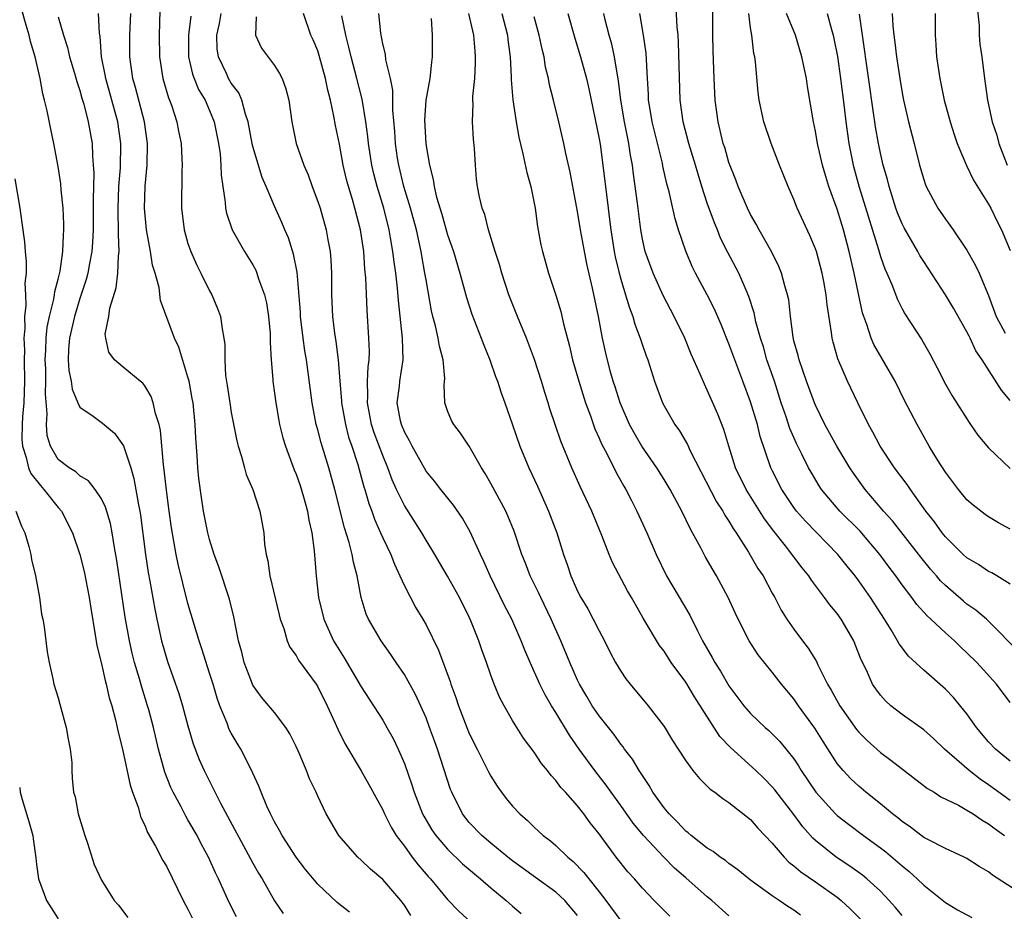
# Model space of a CAD drawing. Units: inches. Extents: x 2532000 to 2535000, y 1551000 to 1554000.
# Drawn here: x 2532245 to 2532336, y 1551720 to 1551802 of the extents above; entities that cross this region are included whole.
import ezdxf

# ---------------------------------------------------------------- set-up
doc = ezdxf.new("R2010")
doc.units = ezdxf.units.IN
doc.header["$MEASUREMENT"] = 0
doc.layers.add('LD25321551_2ft', color=161, linetype='Continuous')

msp = doc.modelspace()

# ---------------------------------------------------------------- linework, layer by layer
at = {"layer": 'LD25321551_2ft'}
for points, elevation in [([(2532337.892, 1551743.892), (2532335, 1551746.815), (2532334.797, 1551747), (2532333.831, 1551747.831), (2532333, 1551748.389), (2532332.666, 1551748.666), (2532331, 1551750.108), (2532330.554, 1551750.554), (2532330.184, 1551751), (2532329.627, 1551751.628), (2532328.725, 1551752.725), (2532326.105, 1551756.105), (2532325.282, 1551757), (2532325.161, 1551757.161), (2532323.576, 1551759), (2532322.497, 1551760.497), (2532322.164, 1551761), (2532320.958, 1551763), (2532319.875, 1551765), (2532319, 1551766.799), (2532318.916, 1551767), (2532318.177, 1551769), (2532317.481, 1551771), (2532317.392, 1551771.392), (2532317, 1551772.75), (2532316.921, 1551773.079), (2532316.677, 1551775), (2532316.521, 1551776.521), (2532316.42, 1551777), (2532316.158, 1551777.842), (2532315.864, 1551779), (2532315.618, 1551779.618), (2532314.956, 1551780.956), (2532313.801, 1551783), (2532313.527, 1551783.527), (2532313, 1551784.43), (2532312.721, 1551785), (2532311.864, 1551787), (2532311.637, 1551787.637), (2532311, 1551789.219), (2532310.604, 1551790.605), (2532310.477, 1551791), (2532310.202, 1551792.202), (2532309.991, 1551793), (2532309.73, 1551795), (2532309.629, 1551797), (2532309.544, 1551799.544), (2532309.521, 1551801), (2532309.503, 1551805.503)], 7408), ([(2532258.443, 1551804.443), (2532258.334, 1551801), (2532258.357, 1551799), (2532258.668, 1551797), (2532259.197, 1551795.197), (2532259.288, 1551795), (2532259.461, 1551794.539), (2532259.981, 1551793), (2532260.136, 1551792.136), (2532260.364, 1551791), (2532260.443, 1551789.557), (2532260.456, 1551789), (2532260.426, 1551788.426), (2532260.4, 1551785), (2532260.637, 1551783), (2532261, 1551781.746), (2532261.251, 1551781), (2532261.793, 1551779.793), (2532262.199, 1551779), (2532263, 1551777.366), (2532263.211, 1551777), (2532263.733, 1551775.733), (2532264.012, 1551775), (2532264.152, 1551773.848), (2532264.324, 1551773), (2532264.414, 1551772.414), (2532264.398, 1551771), (2532264.473, 1551769.527), (2532264.626, 1551768.626), (2532264.856, 1551767), (2532265, 1551766.13), (2532265.506, 1551763.506), (2532265.64, 1551763), (2532265.955, 1551762.045), (2532266.216, 1551761), (2532266.386, 1551760.386), (2532266.993, 1551759), (2532267.636, 1551757), (2532268.002, 1551755), (2532268.074, 1551753.926), (2532268.219, 1551753), (2532268.389, 1551752.389), (2532268.562, 1551751), (2532269.414, 1551747.414), (2532269.525, 1551747), (2532269.85, 1551746.15), (2532270.171, 1551745), (2532270.416, 1551744.416), (2532271, 1551743.631), (2532271.217, 1551743.217), (2532272.419, 1551741.582), (2532272.838, 1551741), (2532273, 1551740.744), (2532273.868, 1551739), (2532274.606, 1551737.394), (2532274.839, 1551736.839), (2532275.502, 1551735.502), (2532277, 1551732.985), (2532277.713, 1551731.713), (2532279, 1551729.375), (2532279.168, 1551729), (2532279.773, 1551727.773), (2532280.252, 1551727), (2532281, 1551726.001), (2532281.724, 1551725), (2532282.276, 1551724.276), (2532283.205, 1551723.205), (2532283.407, 1551723), (2532285, 1551721.099), (2532286.018, 1551720.018), (2532287.14, 1551719)], 7378), ([(2532265.484, 1551719.485), (2532264.806, 1551720.806), (2532263.812, 1551723), (2532263.543, 1551723.543), (2532262.896, 1551725), (2532262.23, 1551726.23), (2532261.837, 1551727), (2532261, 1551728.456), (2532260.788, 1551728.788), (2532260.358, 1551729.642), (2532259.626, 1551731), (2532259.428, 1551731.428), (2532258.865, 1551732.865), (2532258.283, 1551735), (2532257.811, 1551737), (2532257.371, 1551738.629), (2532257.27, 1551739), (2532256.725, 1551740.725), (2532256.522, 1551741.478), (2532256.067, 1551743), (2532255.849, 1551743.849), (2532255.586, 1551745), (2532255.198, 1551747.198), (2532254.431, 1551752.431), (2532254.175, 1551753.824), (2532253.998, 1551755), (2532253.839, 1551755.839), (2532253.373, 1551757.373), (2532253, 1551758.133), (2532252.407, 1551759), (2532251.806, 1551759.806), (2532251, 1551760.273), (2532250.638, 1551760.638), (2532250.012, 1551761), (2532249, 1551761.78), (2532248.288, 1551763), (2532247.998, 1551763.998), (2532247.923, 1551765), (2532247.999, 1551766.001), (2532247.831, 1551767.831), (2532247.864, 1551769), (2532247.852, 1551770.148), (2532247.814, 1551771), (2532247.868, 1551771.868), (2532247.897, 1551773), (2532247.994, 1551774.006), (2532248.201, 1551775), (2532248.606, 1551776.606), (2532248.66, 1551777), (2532248.685, 1551777.315), (2532249, 1551778.449), (2532249.172, 1551779.172), (2532249.44, 1551781), (2532249.49, 1551782.51), (2532249.534, 1551783), (2532249.538, 1551783.538), (2532249.469, 1551785), (2532249.285, 1551786.715), (2532249.252, 1551787.252), (2532249, 1551788.868), (2532248.601, 1551791), (2532248.311, 1551792.311), (2532247.98, 1551794.02), (2532247.742, 1551795), (2532247.578, 1551795.578), (2532247.324, 1551797), (2532246.862, 1551799), (2532246.433, 1551800.433), (2532246.313, 1551801), (2532246.055, 1551801.945), (2532245.579, 1551803.579)], 7370), ([(2532337, 1551739.294), (2532335.738, 1551741), (2532333.899, 1551743), (2532333, 1551743.899), (2532332.42, 1551744.42), (2532331.831, 1551745), (2532331, 1551745.739), (2532329.652, 1551747), (2532329.305, 1551747.305), (2532328.36, 1551748.36), (2532327.911, 1551749), (2532327, 1551750.194), (2532326.434, 1551751), (2532325.813, 1551751.813), (2532324.954, 1551753), (2532323.127, 1551755.128), (2532321.252, 1551757), (2532319.561, 1551759), (2532319.335, 1551759.335), (2532318.584, 1551760.584), (2532318.358, 1551761), (2532317.747, 1551762.254), (2532317.241, 1551763.241), (2532316.638, 1551764.638), (2532316.289, 1551765.711), (2532315.838, 1551767), (2532315.194, 1551769), (2532314.515, 1551771), (2532314.178, 1551772.177), (2532313.906, 1551773), (2532313.491, 1551774.508), (2532313.33, 1551775.33), (2532312.847, 1551776.847), (2532312.586, 1551777.414), (2532311.901, 1551779), (2532310.895, 1551780.895), (2532310.232, 1551782.233), (2532309.935, 1551783), (2532309.649, 1551783.649), (2532309, 1551785.476), (2532308.497, 1551787), (2532308.139, 1551788.139), (2532307.899, 1551789), (2532307.301, 1551791), (2532306.771, 1551793), (2532306.488, 1551795), (2532306.343, 1551800.343), (2532306.294, 1551801), (2532306.209, 1551801.791), (2532306.098, 1551804.098)], 7406), ([(2532333.909, 1551803.909), (2532334.117, 1551801.883), (2532334.132, 1551801), (2532334.188, 1551800.188), (2532334.36, 1551799), (2532334.613, 1551797), (2532334.893, 1551795), (2532335.335, 1551793), (2532335.747, 1551791.747), (2532335.934, 1551791), (2532336.713, 1551789)], 7422), ([(2532249, 1551802.705), (2532249.495, 1551801), (2532249.862, 1551799.862), (2532250.062, 1551799), (2532250.501, 1551797.5), (2532250.712, 1551796.712), (2532251, 1551795.877), (2532251.188, 1551795.188), (2532251.361, 1551794.639), (2532251.788, 1551793), (2532252.131, 1551791), (2532252.162, 1551789.837), (2532252.242, 1551789), (2532252.29, 1551788.29), (2532252.223, 1551785.777), (2532252.247, 1551785), (2532252.229, 1551783), (2532252.18, 1551781.82), (2532252.117, 1551781), (2532251.898, 1551779.898), (2532251.753, 1551779), (2532251.601, 1551778.399), (2532251, 1551776.654), (2532250.496, 1551775), (2532250.045, 1551773), (2532249.961, 1551771.961), (2532249.933, 1551771), (2532249.995, 1551769.995), (2532250.202, 1551769), (2532250.282, 1551768.282), (2532250.817, 1551767), (2532251, 1551766.617), (2532252.229, 1551765.771), (2532253.114, 1551765.114), (2532254.201, 1551764.201), (2532255.033, 1551763.033), (2532255.704, 1551761), (2532256.004, 1551760.004), (2532256.426, 1551757.574), (2532256.554, 1551757), (2532256.619, 1551756.619), (2532257.082, 1551753), (2532257.329, 1551751.329), (2532257.483, 1551750.517), (2532257.921, 1551747.921), (2532258.111, 1551747), (2532258.56, 1551745), (2532259.104, 1551743.103), (2532260.139, 1551740.139), (2532260.484, 1551739), (2532261, 1551737.147), (2532261.49, 1551735.49), (2532262.035, 1551734.035), (2532262.485, 1551733), (2532264.01, 1551729.99), (2532267, 1551724.444), (2532267.521, 1551723.521), (2532267.842, 1551723), (2532269, 1551720.965), (2532269.797, 1551719.797)], 7372), ([(2532275.926, 1551719.926), (2532274.8, 1551720.8), (2532273, 1551722.488), (2532271.859, 1551723.86), (2532270.999, 1551724.999), (2532269.7, 1551727), (2532269.472, 1551727.472), (2532269, 1551728.274), (2532268.618, 1551729), (2532268.293, 1551729.707), (2532267.759, 1551731), (2532267.558, 1551731.558), (2532267, 1551732.753), (2532266.93, 1551732.93), (2532265.87, 1551735), (2532265.534, 1551735.534), (2532265, 1551736.461), (2532264.817, 1551736.817), (2532264.609, 1551737.391), (2532263.948, 1551739), (2532263.697, 1551739.697), (2532263.316, 1551741), (2532263, 1551742.016), (2532262.271, 1551744.271), (2532262.019, 1551745), (2532261.592, 1551746.407), (2532261, 1551748.467), (2532260.088, 1551752.088), (2532259.906, 1551753), (2532259.466, 1551755.466), (2532259.248, 1551757), (2532259, 1551758.937), (2532258.813, 1551760.812), (2532258.733, 1551761.267), (2532258.459, 1551764.459), (2532258.324, 1551765), (2532257.989, 1551766.011), (2532257.79, 1551767), (2532257.59, 1551767.59), (2532257, 1551768.575), (2532256.82, 1551768.82), (2532256.582, 1551769), (2532255, 1551770.322), (2532254.212, 1551771), (2532253.698, 1551771.698), (2532253.394, 1551773), (2532253.355, 1551773.355), (2532253.671, 1551775), (2532253.775, 1551775.775), (2532254.371, 1551777.629), (2532254.53, 1551779), (2532254.584, 1551780.584), (2532254.649, 1551781), (2532254.571, 1551782.571), (2532254.588, 1551783), (2532254.54, 1551784.54), (2532254.544, 1551785), (2532254.615, 1551787), (2532254.747, 1551788.747), (2532254.787, 1551791), (2532254.519, 1551793), (2532253.968, 1551795), (2532253.393, 1551797), (2532253.345, 1551797.345), (2532253.021, 1551799), (2532252.878, 1551800.878), (2532252.813, 1551801.187), (2532252.715, 1551803)], 7374), ([(2532281.607, 1551719.607), (2532281, 1551720.556), (2532280.681, 1551721), (2532279, 1551722.929), (2532277.877, 1551723.877), (2532277, 1551724.726), (2532276.685, 1551725), (2532274.944, 1551727), (2532273.78, 1551729), (2532273, 1551730.637), (2532272.846, 1551731), (2532272.242, 1551732.241), (2532271.953, 1551733), (2532271.18, 1551734.821), (2532271, 1551735.221), (2532270.418, 1551736.417), (2532270.037, 1551737), (2532269, 1551738.362), (2532267.801, 1551739.801), (2532267, 1551740.895), (2532266.948, 1551741), (2532266.194, 1551743), (2532265.965, 1551743.965), (2532265.676, 1551745), (2532265.236, 1551747.236), (2532264.842, 1551748.842), (2532263.851, 1551751.851), (2532263.426, 1551753), (2532263, 1551754.372), (2532262.838, 1551755), (2532262.534, 1551756.534), (2532262.443, 1551757), (2532262.249, 1551758.249), (2532262.013, 1551760.013), (2532261.919, 1551761), (2532261.859, 1551762.141), (2532261.728, 1551763.728), (2532261.672, 1551765), (2532261.464, 1551767), (2532261.401, 1551767.402), (2532261.096, 1551769), (2532261, 1551769.391), (2532260.165, 1551772.165), (2532259.762, 1551773), (2532258.468, 1551776.468), (2532258.329, 1551777.671), (2532257.964, 1551779), (2532257.729, 1551779.729), (2532257.539, 1551781), (2532257.16, 1551783), (2532256.978, 1551785), (2532257.048, 1551787.048), (2532257.225, 1551789), (2532257.259, 1551791), (2532256.976, 1551793), (2532256.158, 1551796.158), (2532255.9, 1551797), (2532255.611, 1551799), (2532255.63, 1551801), (2532255.711, 1551803)], 7376), ([(2532261.248, 1551802.752), (2532261.049, 1551801), (2532261.046, 1551799), (2532261.405, 1551797.405), (2532261.561, 1551797), (2532261.983, 1551795.983), (2532262.58, 1551795), (2532263, 1551794.047), (2532263.433, 1551793), (2532263.828, 1551791), (2532263.968, 1551790.032), (2532264.049, 1551789), (2532264.075, 1551788.075), (2532264.217, 1551787), (2532264.44, 1551785.56), (2532264.472, 1551785), (2532264.555, 1551784.555), (2532265.087, 1551783), (2532266.229, 1551781), (2532267, 1551779.769), (2532267.27, 1551779.27), (2532267.375, 1551779), (2532267.528, 1551778.472), (2532268.07, 1551777), (2532268.249, 1551776.249), (2532268.448, 1551775), (2532268.581, 1551773.419), (2532268.606, 1551773), (2532268.592, 1551772.592), (2532268.684, 1551771), (2532268.836, 1551769.164), (2532268.838, 1551769), (2532269, 1551767.889), (2532269.109, 1551767), (2532269.385, 1551765.385), (2532269.461, 1551765), (2532269.767, 1551763.767), (2532270.001, 1551763), (2532270.828, 1551760.828), (2532271, 1551760.427), (2532271.364, 1551759.364), (2532271.674, 1551758.326), (2532272.034, 1551757), (2532272.162, 1551756.162), (2532272.439, 1551755), (2532272.677, 1551753.322), (2532272.848, 1551751), (2532273.058, 1551749), (2532273.544, 1551747), (2532274.447, 1551745), (2532274.65, 1551744.651), (2532275.427, 1551743.427), (2532277, 1551740.76), (2532279, 1551737.656), (2532279.393, 1551737), (2532279.965, 1551735.965), (2532280.426, 1551735), (2532281, 1551733.656), (2532281.692, 1551731.692), (2532281.895, 1551731), (2532282.675, 1551729), (2532282.785, 1551728.785), (2532283.537, 1551727.537), (2532283.9, 1551727), (2532285, 1551725.727), (2532286.385, 1551724.385), (2532287.467, 1551723.467), (2532288.05, 1551723), (2532289, 1551722.164), (2532290.42, 1551721), (2532291, 1551720.466), (2532291.789, 1551719.789)], 7380), ([(2532297, 1551719.607), (2532295.817, 1551721), (2532295, 1551721.769), (2532293.131, 1551723.131), (2532291, 1551724.656), (2532290.56, 1551725), (2532289, 1551726.279), (2532288.148, 1551727), (2532287, 1551728.219), (2532286.381, 1551729), (2532285.376, 1551731), (2532285.267, 1551731.267), (2532284.059, 1551735), (2532283.769, 1551735.769), (2532283.333, 1551737), (2532283, 1551737.874), (2532282.032, 1551740.032), (2532281, 1551741.874), (2532280.231, 1551743), (2532279.745, 1551743.745), (2532278.847, 1551745), (2532277.678, 1551747), (2532277.469, 1551747.469), (2532276.993, 1551749), (2532276.631, 1551751), (2532276.284, 1551752.284), (2532276.182, 1551753), (2532275.911, 1551754.089), (2532275.458, 1551755.458), (2532274.559, 1551759), (2532274.003, 1551761), (2532273.306, 1551763.305), (2532273, 1551764.518), (2532272.859, 1551765), (2532272.464, 1551767), (2532271.95, 1551771), (2532271.808, 1551771.808), (2532271.649, 1551773), (2532271.409, 1551775), (2532271.389, 1551775.389), (2532271.085, 1551779.085), (2532270.765, 1551780.765), (2532270.276, 1551782.276), (2532269.951, 1551783), (2532269.678, 1551783.678), (2532269, 1551785.183), (2532268.225, 1551787), (2532267.847, 1551787.847), (2532267, 1551790.704), (2532266.93, 1551791), (2532266.552, 1551793), (2532266.304, 1551793.696), (2532265.971, 1551795), (2532265.685, 1551795.685), (2532265, 1551796.582), (2532264.754, 1551797), (2532264.554, 1551797.446), (2532263.807, 1551799), (2532263.707, 1551799.707), (2532263.675, 1551801), (2532263.913, 1551802.087), (2532264.058, 1551803)], 7382), ([(2532267.297, 1551802.703), (2532267.245, 1551801), (2532267.801, 1551799.801), (2532269, 1551798.19), (2532269.472, 1551797.472), (2532269.719, 1551797), (2532270.055, 1551796.055), (2532270.32, 1551795), (2532270.589, 1551793), (2532270.669, 1551792.669), (2532271.008, 1551791), (2532271.71, 1551789), (2532272.1, 1551788.1), (2532272.488, 1551787), (2532273, 1551785.637), (2532273.203, 1551785), (2532273.773, 1551783), (2532273.928, 1551782.072), (2532274.139, 1551781), (2532274.203, 1551780.203), (2532274.258, 1551779), (2532274.26, 1551777), (2532274.362, 1551775), (2532274.555, 1551773.445), (2532274.678, 1551772.678), (2532274.879, 1551771), (2532275.026, 1551769), (2532275.182, 1551767.182), (2532275.185, 1551767), (2532275.549, 1551765), (2532275.848, 1551763.848), (2532276.141, 1551763), (2532276.686, 1551761.314), (2532277.254, 1551759.254), (2532277.341, 1551759), (2532277.707, 1551757.707), (2532277.978, 1551757), (2532278.238, 1551756.238), (2532278.802, 1551755), (2532279, 1551754.531), (2532279.742, 1551753), (2532280.079, 1551752.079), (2532280.591, 1551751), (2532281, 1551750.074), (2532282.06, 1551748.06), (2532282.703, 1551747), (2532283, 1551746.478), (2532284.149, 1551744.15), (2532285.23, 1551741.23), (2532285.297, 1551741), (2532285.755, 1551739.755), (2532285.988, 1551739), (2532286.757, 1551737), (2532287, 1551736.425), (2532287.736, 1551735), (2532288.48, 1551733.52), (2532288.817, 1551732.817), (2532289, 1551732.485), (2532289.569, 1551731.569), (2532289.968, 1551731), (2532290.421, 1551730.421), (2532291, 1551729.717), (2532291.656, 1551729), (2532292.375, 1551728.375), (2532293, 1551727.76), (2532293.4, 1551727.4), (2532293.815, 1551727), (2532294.496, 1551726.496), (2532295, 1551726.065), (2532296.094, 1551725), (2532296.597, 1551724.597), (2532297.595, 1551723.595), (2532298.042, 1551723), (2532299, 1551721.806), (2532299.617, 1551721), (2532301, 1551719.098)], 7384), ([(2532305.549, 1551719.549), (2532304.089, 1551721), (2532303, 1551722.12), (2532302.256, 1551723), (2532301.651, 1551723.652), (2532300.577, 1551725), (2532299, 1551727.158), (2532298.182, 1551728.182), (2532297.592, 1551729), (2532297, 1551729.75), (2532295.878, 1551731), (2532295.451, 1551731.451), (2532295, 1551732.099), (2532294.556, 1551732.556), (2532294.232, 1551733), (2532293.667, 1551733.667), (2532293, 1551734.698), (2532292.014, 1551736.014), (2532291.384, 1551737), (2532291, 1551737.637), (2532290.211, 1551739), (2532289.795, 1551739.796), (2532289.309, 1551741), (2532289, 1551741.823), (2532288.596, 1551743), (2532288.159, 1551744.159), (2532287.88, 1551745), (2532287.155, 1551746.845), (2532287, 1551747.193), (2532286.097, 1551749), (2532285, 1551750.979), (2532283.803, 1551753), (2532283, 1551754.313), (2532282.61, 1551755), (2532281, 1551757.504), (2532280.275, 1551759), (2532279.878, 1551759.878), (2532279.479, 1551761), (2532279, 1551762.137), (2532278.223, 1551764.223), (2532277.969, 1551765), (2532277.584, 1551767), (2532277.624, 1551767.624), (2532277.603, 1551769), (2532277.656, 1551770.344), (2532277.749, 1551771), (2532277.762, 1551771.762), (2532277.727, 1551773), (2532277.571, 1551775.571), (2532277.445, 1551778.554), (2532277.358, 1551779.359), (2532277.242, 1551781), (2532276.945, 1551783), (2532276.418, 1551785), (2532276.193, 1551785.807), (2532275.831, 1551787), (2532275.659, 1551787.659), (2532275.35, 1551789), (2532275, 1551790.92), (2532274.638, 1551792.638), (2532274.493, 1551793.507), (2532274.166, 1551795), (2532273.917, 1551795.917), (2532273.707, 1551797), (2532273.135, 1551799.135), (2532273, 1551799.551), (2532272.579, 1551800.579), (2532272.368, 1551801), (2532271.67, 1551803)], 7386), ([(2532311, 1551719.583), (2532309.416, 1551721), (2532309, 1551721.333), (2532307, 1551723.073), (2532305.981, 1551723.981), (2532304.991, 1551724.991), (2532303.111, 1551727), (2532302.148, 1551728.148), (2532301, 1551729.776), (2532300.107, 1551731), (2532299.659, 1551731.659), (2532298.591, 1551733), (2532297.159, 1551735), (2532296.271, 1551736.271), (2532295, 1551738.375), (2532294.602, 1551739), (2532294.009, 1551740.009), (2532293.529, 1551741), (2532292.631, 1551743), (2532292.141, 1551744.141), (2532291.804, 1551745), (2532290.927, 1551747), (2532290.264, 1551748.264), (2532288.916, 1551751), (2532288.348, 1551752.348), (2532288.03, 1551753), (2532287.092, 1551755.092), (2532286.357, 1551756.357), (2532285.539, 1551757.539), (2532284.365, 1551759), (2532283.776, 1551759.776), (2532283, 1551760.704), (2532281.716, 1551763), (2532281.486, 1551763.486), (2532281, 1551764.335), (2532280.727, 1551765), (2532280.648, 1551765.352), (2532280.346, 1551767), (2532280.539, 1551768.539), (2532280.578, 1551769), (2532280.877, 1551771), (2532280.811, 1551773), (2532280.461, 1551776.461), (2532280.376, 1551777.624), (2532280.213, 1551779), (2532280.047, 1551780.047), (2532279.938, 1551781), (2532279.726, 1551782.274), (2532279.588, 1551783), (2532279.093, 1551785), (2532278.495, 1551787), (2532278.189, 1551788.189), (2532278.007, 1551789), (2532277.684, 1551791), (2532277.629, 1551791.629), (2532277.435, 1551793), (2532277.097, 1551795.097), (2532276.615, 1551797), (2532276.078, 1551799), (2532275.881, 1551799.881), (2532275.589, 1551801), (2532275.208, 1551802.792)], 7388), ([(2532317.626, 1551719.626), (2532317, 1551720.097), (2532316.44, 1551720.44), (2532315.646, 1551721), (2532315, 1551721.427), (2532313, 1551722.875), (2532311.827, 1551723.827), (2532311, 1551724.419), (2532310.681, 1551724.681), (2532310.184, 1551725), (2532309.526, 1551725.526), (2532309, 1551725.827), (2532307.511, 1551727), (2532307.244, 1551727.244), (2532307, 1551727.417), (2532306.249, 1551728.249), (2532305.463, 1551729), (2532305, 1551729.557), (2532303.978, 1551731), (2532303.631, 1551731.631), (2532303, 1551732.546), (2532302.833, 1551732.833), (2532302.706, 1551733), (2532302.075, 1551734.075), (2532301.35, 1551735), (2532301.211, 1551735.212), (2532301, 1551735.461), (2532300.365, 1551736.365), (2532299, 1551738.064), (2532298.371, 1551739), (2532297.87, 1551739.87), (2532297.182, 1551741), (2532297, 1551741.377), (2532296.287, 1551743), (2532295.463, 1551745), (2532294.574, 1551747), (2532293.601, 1551749), (2532293.418, 1551749.418), (2532292.636, 1551751), (2532292.181, 1551752.181), (2532291.844, 1551753), (2532291.136, 1551755.135), (2532290.57, 1551756.57), (2532290.371, 1551757), (2532289, 1551759.538), (2532288.466, 1551760.466), (2532288.122, 1551761), (2532287, 1551762.989), (2532286.191, 1551764.192), (2532285.558, 1551765), (2532285.367, 1551765.367), (2532285, 1551766.283), (2532284.749, 1551767), (2532284.681, 1551768.681), (2532284.738, 1551769.262), (2532284.597, 1551771), (2532284.252, 1551772.252), (2532284.133, 1551773), (2532283.87, 1551774.131), (2532283.625, 1551775), (2532283.506, 1551775.506), (2532283, 1551778.37), (2532282.904, 1551779), (2532282.601, 1551780.601), (2532282.54, 1551781), (2532282.107, 1551783), (2532281.571, 1551785), (2532280.964, 1551787), (2532280.473, 1551789), (2532280.373, 1551789.627), (2532280.168, 1551791), (2532280.108, 1551792.108), (2532279.936, 1551794.064), (2532279.925, 1551795.925), (2532279.709, 1551797), (2532279.286, 1551798.714), (2532279.242, 1551799.242), (2532279, 1551800.195), (2532278.811, 1551801.19), (2532278.628, 1551803)], 7390), ([(2532283.467, 1551802.533), (2532283.558, 1551801), (2532283.558, 1551799.558), (2532283.577, 1551799), (2532283.505, 1551798.495), (2532283.354, 1551797), (2532282.986, 1551795), (2532282.853, 1551793.148), (2532282.968, 1551791), (2532283, 1551790.772), (2532283.31, 1551789), (2532283.671, 1551787.671), (2532283.749, 1551787), (2532283.977, 1551786.023), (2532284.457, 1551784.456), (2532285, 1551782.543), (2532285.534, 1551781), (2532286.129, 1551779), (2532286.741, 1551776.741), (2532287.221, 1551775.221), (2532288.098, 1551773), (2532288.34, 1551772.34), (2532288.9, 1551771), (2532289.437, 1551769.437), (2532289.607, 1551769), (2532289.943, 1551767.943), (2532290.29, 1551767), (2532291, 1551764.973), (2532291.668, 1551763), (2532292.518, 1551761), (2532293.318, 1551759.318), (2532294.331, 1551757), (2532295.08, 1551755), (2532295.714, 1551753), (2532296.052, 1551752.052), (2532296.386, 1551751), (2532297, 1551749.61), (2532297.317, 1551749), (2532297.948, 1551747.948), (2532298.459, 1551747), (2532299, 1551745.914), (2532299.494, 1551745), (2532299.998, 1551743.998), (2532300.527, 1551743), (2532301, 1551742.199), (2532301.479, 1551741.479), (2532301.863, 1551741), (2532303.54, 1551739), (2532305, 1551737.082), (2532305.789, 1551735.789), (2532306.311, 1551735), (2532307, 1551733.904), (2532307.672, 1551733), (2532308.263, 1551732.263), (2532309, 1551731.572), (2532309.274, 1551731.274), (2532309.693, 1551731), (2532310.425, 1551730.425), (2532311, 1551730.064), (2532313, 1551728.49), (2532313.679, 1551727.679), (2532315, 1551726.28), (2532316.087, 1551725), (2532316.541, 1551724.541), (2532317, 1551724.21), (2532317.644, 1551723.644), (2532319, 1551722.72), (2532321, 1551721.285), (2532321.356, 1551721), (2532322.216, 1551720.217), (2532323.212, 1551719.212)], 7392), ([(2532327, 1551719.614), (2532326.372, 1551720.372), (2532325.815, 1551721), (2532325, 1551721.846), (2532323.741, 1551723), (2532323.334, 1551723.334), (2532322.172, 1551724.172), (2532320.923, 1551725), (2532319, 1551726.553), (2532318.762, 1551726.762), (2532317.817, 1551727.817), (2532317, 1551728.929), (2532315.229, 1551731.229), (2532315, 1551731.503), (2532314.258, 1551732.258), (2532313.492, 1551733), (2532311.141, 1551735.141), (2532310.17, 1551736.17), (2532307.818, 1551739.818), (2532307, 1551741.181), (2532305.668, 1551743), (2532305.399, 1551743.399), (2532305, 1551744.038), (2532304.582, 1551744.581), (2532303.084, 1551747.085), (2532302.349, 1551748.349), (2532302, 1551749), (2532301.635, 1551749.634), (2532300.244, 1551752.244), (2532299.927, 1551753), (2532299.246, 1551754.754), (2532298.316, 1551757), (2532297.259, 1551759.259), (2532296.473, 1551761), (2532295.45, 1551763.45), (2532294.926, 1551765), (2532294.458, 1551766.458), (2532294.301, 1551767), (2532293.98, 1551767.98), (2532293.68, 1551769), (2532293.03, 1551771.03), (2532292.289, 1551773), (2532291.454, 1551775), (2532290.661, 1551777), (2532290.011, 1551779), (2532289.796, 1551779.796), (2532289.405, 1551781), (2532288.785, 1551783), (2532288.423, 1551784.423), (2532288.19, 1551785), (2532287.948, 1551786.052), (2532287.765, 1551787), (2532287.679, 1551787.679), (2532287.575, 1551789), (2532287.478, 1551790.522), (2532287.381, 1551791.381), (2532287.281, 1551793), (2532287.354, 1551794.646), (2532287.332, 1551795), (2532287.331, 1551795.331), (2532287.505, 1551797), (2532287.587, 1551798.413), (2532287.588, 1551799), (2532287.529, 1551799.529), (2532287.415, 1551801), (2532286.954, 1551803)], 7394), ([(2532290.014, 1551803), (2532290.523, 1551801), (2532290.565, 1551800.565), (2532290.779, 1551799), (2532290.875, 1551797.125), (2532290.875, 1551796.875), (2532291.024, 1551795.024), (2532291.326, 1551793), (2532291.574, 1551791.574), (2532291.963, 1551790.037), (2532292.317, 1551788.317), (2532292.682, 1551787), (2532293, 1551785.463), (2532293.087, 1551785), (2532293.311, 1551783.311), (2532293.619, 1551781.618), (2532293.763, 1551781), (2532294.327, 1551779), (2532295, 1551776.951), (2532295.447, 1551775.447), (2532295.697, 1551774.302), (2532296.249, 1551772.249), (2532296.53, 1551771), (2532297.12, 1551769), (2532297.752, 1551767), (2532298.198, 1551765.802), (2532298.605, 1551764.605), (2532299, 1551763.756), (2532299.222, 1551763.222), (2532299.743, 1551762.257), (2532300.576, 1551760.576), (2532301.296, 1551759.297), (2532301.479, 1551759), (2532301.979, 1551757.979), (2532302.5, 1551757), (2532303.411, 1551755), (2532304.276, 1551753), (2532305.242, 1551751), (2532307.371, 1551747.371), (2532308.077, 1551745.923), (2532308.562, 1551745), (2532309.454, 1551743.454), (2532309.686, 1551743), (2532310.204, 1551742.204), (2532311, 1551740.853), (2532312.384, 1551739), (2532313, 1551738.272), (2532314.342, 1551737), (2532314.699, 1551736.699), (2532315, 1551736.414), (2532315.705, 1551735.705), (2532317, 1551734.095), (2532317.432, 1551733.432), (2532317.68, 1551733), (2532319.014, 1551731.014), (2532320.855, 1551729), (2532321, 1551728.861), (2532322.04, 1551728.04), (2532323.434, 1551727), (2532325, 1551725.859), (2532325.485, 1551725.485), (2532326.575, 1551724.575), (2532327, 1551724.185), (2532327.669, 1551723.67), (2532328.409, 1551723), (2532329, 1551722.408), (2532331, 1551720.8), (2532332.135, 1551720.135), (2532333.435, 1551719.435)], 7396), ([(2532338.983, 1551720.983), (2532335.346, 1551723.346), (2532335, 1551723.639), (2532334.132, 1551724.132), (2532333, 1551724.865), (2532332.734, 1551725), (2532331, 1551725.793), (2532329.379, 1551726.621), (2532329, 1551726.831), (2532327.775, 1551727.775), (2532327, 1551728.292), (2532326.622, 1551728.621), (2532326.121, 1551729), (2532325, 1551729.944), (2532323.661, 1551731), (2532323, 1551731.554), (2532322.257, 1551732.257), (2532321.554, 1551733), (2532321, 1551733.672), (2532319.699, 1551735.699), (2532318.941, 1551736.941), (2532317.435, 1551739), (2532317, 1551739.64), (2532315.845, 1551741), (2532315, 1551742.101), (2532313.706, 1551743.706), (2532312.873, 1551745), (2532311.85, 1551747), (2532311.576, 1551747.576), (2532310.938, 1551749), (2532309.852, 1551751), (2532309.526, 1551751.526), (2532308.806, 1551752.806), (2532308.403, 1551753.597), (2532307.642, 1551755), (2532307.401, 1551755.402), (2532306.629, 1551757), (2532305.553, 1551759), (2532305, 1551759.935), (2532304.341, 1551761), (2532302.958, 1551763), (2532302.231, 1551764.231), (2532301.82, 1551765), (2532300.942, 1551767), (2532300.484, 1551768.484), (2532300.307, 1551769), (2532300.032, 1551769.968), (2532299.609, 1551771.609), (2532299.313, 1551773), (2532298.932, 1551775), (2532298.385, 1551777.615), (2532297.867, 1551779.867), (2532297.272, 1551783), (2532297, 1551784.686), (2532296.325, 1551788.325), (2532295.93, 1551790.07), (2532295.736, 1551791), (2532295.275, 1551793), (2532294.793, 1551795), (2532294.421, 1551796.421), (2532294.325, 1551797), (2532294.05, 1551798.05), (2532293.914, 1551799), (2532293.723, 1551799.723), (2532293.471, 1551801), (2532293, 1551802.714)], 7398), ([(2532296.117, 1551803), (2532296.742, 1551800.742), (2532297.271, 1551799), (2532297.828, 1551797), (2532298.055, 1551796.055), (2532299, 1551791.408), (2532299.084, 1551790.916), (2532299.356, 1551789), (2532299.832, 1551785), (2532299.972, 1551783.972), (2532300.077, 1551783), (2532300.397, 1551781), (2532300.497, 1551780.497), (2532300.852, 1551779), (2532301, 1551778.444), (2532301.451, 1551777), (2532301.797, 1551775.797), (2532302.107, 1551775), (2532302.296, 1551774.296), (2532302.789, 1551773), (2532303, 1551772.334), (2532303.349, 1551771.348), (2532303.489, 1551771), (2532304.128, 1551769), (2532304.86, 1551767), (2532305, 1551766.73), (2532305.993, 1551765), (2532306.42, 1551764.42), (2532307.16, 1551763.16), (2532307.423, 1551762.577), (2532309.862, 1551757.862), (2532310.432, 1551757), (2532310.627, 1551756.627), (2532311, 1551756.076), (2532311.393, 1551755.392), (2532311.669, 1551755), (2532312.798, 1551753.202), (2532313.681, 1551751.681), (2532314.146, 1551751), (2532315, 1551749.399), (2532315.228, 1551749), (2532315.837, 1551747.837), (2532316.357, 1551747), (2532317, 1551746.07), (2532317.799, 1551745), (2532318.326, 1551744.326), (2532319.086, 1551743.086), (2532319.223, 1551742.777), (2532320.122, 1551741), (2532320.455, 1551740.455), (2532321.232, 1551739), (2532322.795, 1551736.795), (2532323, 1551736.553), (2532323.776, 1551735.776), (2532325, 1551734.681), (2532325.976, 1551733.976), (2532329.353, 1551731.353), (2532329.958, 1551731), (2532330.586, 1551730.586), (2532332.206, 1551729.794), (2532333, 1551729.348), (2532333.56, 1551729), (2532334.412, 1551728.412), (2532335, 1551728.095), (2532335.608, 1551727.608), (2532336.476, 1551727)], 7400), ([(2532337, 1551730.23), (2532335, 1551731.7), (2532334.213, 1551732.213), (2532333.203, 1551733), (2532330.935, 1551735), (2532329.935, 1551735.935), (2532329, 1551736.759), (2532327, 1551738.197), (2532325.971, 1551739), (2532325.453, 1551739.453), (2532325, 1551739.965), (2532324.56, 1551740.56), (2532324.276, 1551741), (2532323.697, 1551742.303), (2532323.233, 1551743.233), (2532322.677, 1551744.677), (2532322.533, 1551745), (2532321.373, 1551747), (2532321, 1551747.521), (2532320.323, 1551748.323), (2532319.844, 1551749), (2532318.616, 1551750.616), (2532318.379, 1551751), (2532317.758, 1551751.758), (2532316.215, 1551753.785), (2532315.138, 1551755.137), (2532314.293, 1551756.293), (2532312.586, 1551759), (2532311.619, 1551761), (2532310.988, 1551763), (2532310.529, 1551764.529), (2532309.964, 1551765.964), (2532309, 1551768.192), (2532308.727, 1551768.727), (2532308.343, 1551769.657), (2532307.518, 1551771.518), (2532306.915, 1551773), (2532305.939, 1551775), (2532304.921, 1551776.921), (2532303.985, 1551779), (2532303.262, 1551781), (2532303, 1551782.149), (2532302.845, 1551783), (2532302.543, 1551785.457), (2532302.166, 1551788.167), (2532302.073, 1551789), (2532301.907, 1551789.907), (2532301.753, 1551791), (2532301.615, 1551791.615), (2532301.351, 1551793), (2532301.008, 1551795), (2532300.793, 1551796.793), (2532300.683, 1551797.316), (2532300.417, 1551799), (2532300.16, 1551800.16), (2532299.918, 1551801), (2532299.566, 1551802.434), (2532299.442, 1551803)], 7402), ([(2532337, 1551733.879), (2532335.632, 1551735), (2532335, 1551735.67), (2532333.876, 1551737), (2532333, 1551738.261), (2532331.756, 1551739.757), (2532331, 1551740.54), (2532329, 1551742.276), (2532327.589, 1551743.589), (2532326.719, 1551744.719), (2532326.581, 1551745), (2532325.979, 1551746.021), (2532325.371, 1551747), (2532324.092, 1551749), (2532323, 1551750.553), (2532322.659, 1551751), (2532321.913, 1551751.913), (2532321.068, 1551753), (2532318.063, 1551756.064), (2532317.242, 1551757), (2532317, 1551757.322), (2532315.881, 1551759), (2532315, 1551760.747), (2532314.878, 1551761), (2532313.897, 1551763.897), (2532313.623, 1551765), (2532313, 1551767.098), (2532312.294, 1551769), (2532311.529, 1551771), (2532311, 1551772.464), (2532310.266, 1551774.265), (2532309.661, 1551775.661), (2532308.991, 1551776.991), (2532307.901, 1551779), (2532307.601, 1551779.601), (2532307, 1551781.036), (2532306.351, 1551783), (2532306.03, 1551784.03), (2532305.468, 1551786.532), (2532305.26, 1551787.259), (2532304.891, 1551788.891), (2532304.844, 1551789.156), (2532303.914, 1551793), (2532303.676, 1551794.324), (2532303.571, 1551795), (2532303.555, 1551795.555), (2532303.459, 1551797), (2532303.344, 1551799.344), (2532303.1, 1551801), (2532302.759, 1551803)], 7404), ([(2532337, 1551750.238), (2532335.759, 1551751), (2532335.282, 1551751.282), (2532335, 1551751.421), (2532334.054, 1551752.054), (2532333, 1551752.673), (2532332.642, 1551753), (2532331, 1551754.617), (2532330.691, 1551755), (2532329.996, 1551755.996), (2532329.208, 1551757), (2532327.769, 1551759), (2532327.461, 1551759.461), (2532326.301, 1551761), (2532324.984, 1551763), (2532324.305, 1551764.305), (2532323.908, 1551765), (2532322.91, 1551767), (2532321.963, 1551769), (2532321.074, 1551771.074), (2532320.625, 1551772.626), (2532320.533, 1551773), (2532320.476, 1551773.524), (2532320.075, 1551776.075), (2532319.997, 1551777), (2532319.775, 1551778.225), (2532319.623, 1551779), (2532319.081, 1551781), (2532319, 1551781.24), (2532318.484, 1551782.484), (2532317.316, 1551785), (2532317, 1551785.817), (2532316.464, 1551787), (2532315.664, 1551789), (2532314.894, 1551791), (2532314.211, 1551793), (2532313.805, 1551795), (2532313.704, 1551795.704), (2532313.464, 1551798.536), (2532313.39, 1551799), (2532313.307, 1551799.307), (2532313.105, 1551801), (2532313, 1551801.69), (2532312.833, 1551803)], 7410), ([(2532337, 1551755.324), (2532335.919, 1551755.919), (2532335, 1551756.47), (2532334.688, 1551756.688), (2532333.56, 1551757.561), (2532333, 1551758.051), (2532332.218, 1551759), (2532331, 1551760.59), (2532330.266, 1551761.734), (2532329.496, 1551763), (2532328.386, 1551765), (2532327.238, 1551767.237), (2532326.353, 1551769), (2532324.392, 1551772.392), (2532324.142, 1551773), (2532323.748, 1551774.252), (2532323.456, 1551775), (2532323.346, 1551775.345), (2532322.57, 1551779), (2532322.116, 1551781), (2532321.589, 1551783), (2532321, 1551784.914), (2532320.241, 1551787), (2532319.941, 1551787.941), (2532319.647, 1551789), (2532319.183, 1551791), (2532319, 1551792.115), (2532318.809, 1551793), (2532318.266, 1551796.265), (2532318.156, 1551797), (2532317.746, 1551799), (2532317.142, 1551801), (2532316.329, 1551803)], 7412), ([(2532320.077, 1551803), (2532320.465, 1551801.535), (2532320.636, 1551801), (2532320.705, 1551800.705), (2532321.027, 1551799.027), (2532321.315, 1551797), (2532321.649, 1551794.351), (2532321.794, 1551793), (2532322.069, 1551791), (2532322.482, 1551789), (2532323.04, 1551786.96), (2532324.82, 1551781.18), (2532325, 1551780.552), (2532325.406, 1551779.405), (2532325.6, 1551779), (2532326.048, 1551777.952), (2532326.569, 1551776.569), (2532327, 1551775.709), (2532327.249, 1551775.25), (2532328.825, 1551772.825), (2532329.551, 1551771.551), (2532330.243, 1551770.242), (2532331, 1551768.749), (2532331.642, 1551767.643), (2532333.186, 1551765.187), (2532333.338, 1551765), (2532334.016, 1551764.016), (2532335, 1551762.862), (2532337, 1551760.95)], 7414), ([(2532337, 1551767.233), (2532336.174, 1551768.174), (2532334.392, 1551771), (2532333.829, 1551771.829), (2532333.291, 1551773), (2532333.186, 1551773.187), (2532333, 1551773.586), (2532331.753, 1551775.753), (2532331, 1551776.995), (2532329, 1551780.067), (2532328.642, 1551780.642), (2532328.451, 1551781), (2532327.186, 1551783.186), (2532327, 1551783.565), (2532326.584, 1551784.584), (2532326.435, 1551785), (2532325.799, 1551787), (2532325.645, 1551787.645), (2532325.261, 1551789), (2532325, 1551790.106), (2532324.813, 1551791), (2532324.542, 1551792.542), (2532324.476, 1551793), (2532324.4, 1551793.6), (2532323.328, 1551801), (2532323.057, 1551802.943)], 7416), ([(2532326.076, 1551803), (2532326.142, 1551801.858), (2532326.229, 1551801), (2532326.333, 1551800.333), (2532326.489, 1551799), (2532326.782, 1551797), (2532327, 1551795.677), (2532327.131, 1551795), (2532327.607, 1551793), (2532328.126, 1551791), (2532328.621, 1551789), (2532329, 1551787.663), (2532329.164, 1551787.164), (2532329.233, 1551787), (2532330.308, 1551785), (2532331, 1551783.984), (2532331.429, 1551783.429), (2532331.728, 1551783), (2532333, 1551781.124), (2532333.769, 1551779.77), (2532334.117, 1551779), (2532335, 1551776.94), (2532335.706, 1551775), (2532336.539, 1551773.461)], 7418), ([(2532330.071, 1551803), (2532330.043, 1551801.957), (2532330.05, 1551801), (2532330.133, 1551800.133), (2532330.191, 1551799), (2532330.481, 1551797), (2532330.897, 1551795), (2532331.442, 1551793), (2532331.809, 1551791.809), (2532332.101, 1551791), (2532332.951, 1551788.951), (2532333.608, 1551787.608), (2532335, 1551785.394), (2532335.203, 1551785), (2532335.787, 1551783.787), (2532336.187, 1551783), (2532337, 1551781.094)], 7420), ([(2532245, 1551787.716), (2532245.457, 1551785), (2532245.652, 1551783.652), (2532245.882, 1551781.882), (2532245.94, 1551781), (2532246.045, 1551780.045), (2532246.034, 1551779), (2532245.926, 1551778.073), (2532245.988, 1551777), (2532246.022, 1551776.022), (2532245.877, 1551775), (2532245.919, 1551773.919), (2532245.82, 1551773), (2532245.878, 1551771.878), (2532245.854, 1551771), (2532245.893, 1551769), (2532245.817, 1551767), (2532245.704, 1551765.704), (2532245.661, 1551765), (2532245.648, 1551763.648), (2532245.69, 1551763), (2532246.048, 1551761.952), (2532246.256, 1551761), (2532246.461, 1551760.461), (2532247.354, 1551759.354), (2532247.686, 1551759), (2532249, 1551757.334), (2532249.301, 1551757), (2532250.325, 1551755), (2532250.999, 1551753), (2532251.398, 1551751.398), (2532251.862, 1551749), (2532252.009, 1551748.009), (2532252.429, 1551745.571), (2532252.577, 1551744.577), (2532253, 1551742.879), (2532253.334, 1551741.334), (2532253.439, 1551741), (2532253.72, 1551739.72), (2532253.948, 1551739), (2532254.306, 1551737.694), (2532254.554, 1551736.554), (2532254.96, 1551735), (2532255.649, 1551731.649), (2532255.873, 1551731), (2532256.39, 1551729.61), (2532256.655, 1551728.655), (2532257, 1551727.97), (2532257.268, 1551727.268), (2532257.997, 1551726.003), (2532258.679, 1551724.679), (2532259, 1551724.153), (2532260.555, 1551721), (2532261, 1551720.181), (2532261.381, 1551719.381)], 7368), ([(2532245.103, 1551757), (2532245.618, 1551755.618), (2532245.924, 1551755), (2532246.287, 1551753.714), (2532246.462, 1551753), (2532246.53, 1551752.53), (2532246.894, 1551751), (2532247.263, 1551749), (2532247.473, 1551747.473), (2532247.578, 1551747), (2532247.708, 1551746.292), (2532247.98, 1551743.98), (2532248.169, 1551743), (2532248.508, 1551741.492), (2532248.603, 1551741), (2532249, 1551739.719), (2532249.14, 1551739.14), (2532249.731, 1551737), (2532249.917, 1551735.917), (2532250.12, 1551735), (2532250.249, 1551733.751), (2532250.267, 1551733), (2532250.307, 1551732.307), (2532250.425, 1551731), (2532250.565, 1551730.565), (2532250.856, 1551729), (2532251.456, 1551727), (2532251.705, 1551726.295), (2532252.327, 1551724.326), (2532253, 1551722.873), (2532254.172, 1551721), (2532254.568, 1551720.568), (2532255.433, 1551719.433)], 7366), ([(2532245.444, 1551731.445), (2532245.495, 1551731), (2532245.674, 1551730.326), (2532246.296, 1551728.296), (2532246.651, 1551727), (2532246.705, 1551726.705), (2532246.937, 1551724.937), (2532247, 1551724.33), (2532247.185, 1551723), (2532247.937, 1551721), (2532249, 1551719.303)], 7364)]:
    msp.add_lwpolyline(points, dxfattribs=dict(at, elevation=elevation))

doc.saveas('drawing.dxf')
